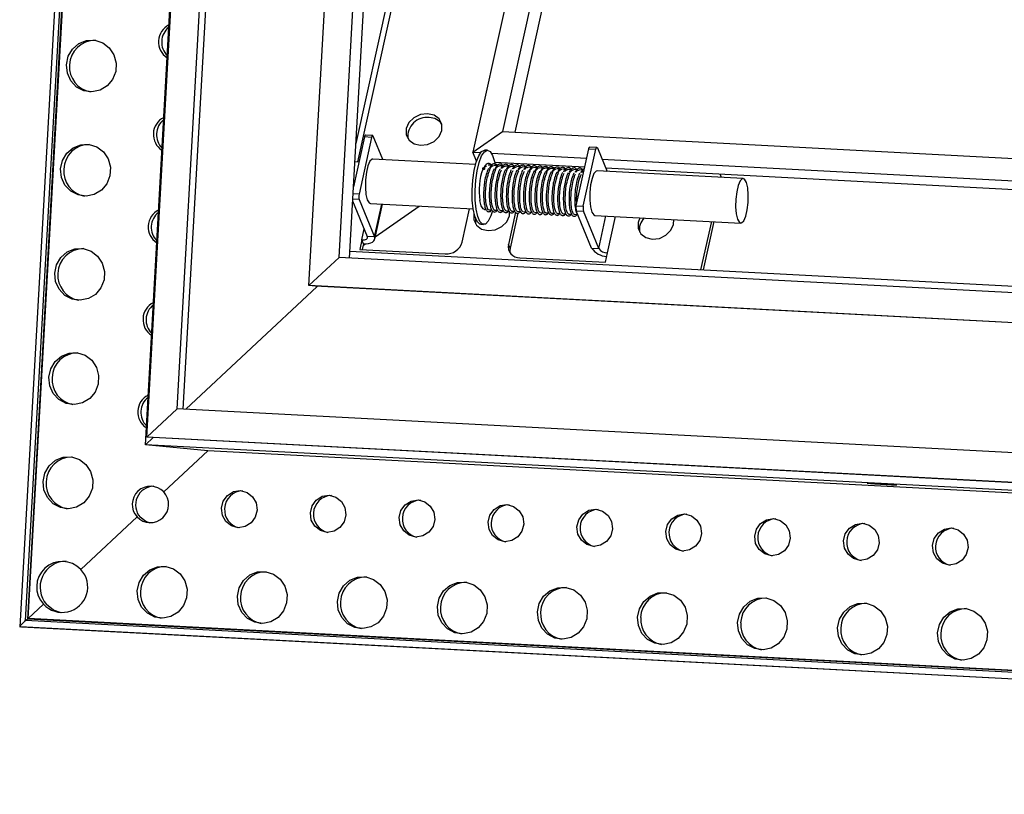
# Model space of a CAD drawing. Units: millimetres. Extents: x -170 to 297, y 0 to 210.
# Drawn here: x -168 to -141, y 59 to 80 of the extents above; entities that cross this region are included whole.
import ezdxf

# ---------------------------------------------------------------- set-up
doc = ezdxf.new("R2010")
doc.units = ezdxf.units.MM

msp = doc.modelspace()

# ---------------------------------------------------------------- linework, layer by layer
at = {"color": 7, "linetype": 'Continuous', "lineweight": 25}
for p, q in [((-162.988, 152.874), (-167.987, 63.685)), ((-167.834, 63.849), (-162.854, 152.696)), ((-167.779, 63.892), (-162.805, 152.647)), ((-167.766, 63.903), (-162.793, 152.634)), ((-164.611, 68.583), (-160.172, 147.798)), ((-164.572, 68.793), (-160.155, 147.6)), ((-163.76, 69.551), (-159.433, 146.761)), ((-160.21, 72.869), (-156.274, 143.09)), ((-159.399, 73.628), (-155.553, 142.251)), ((-159.118, 73.613), (-155.383, 140.261)), ((-146.127, 134.588), (-158.945, 76.693)), ((-163.592, 69.542), (-159.969, 134.176)), ((-143.587, 131.613), (-155.797, 76.461)), ((-143.048, 130.982), (-154.995, 77.021)), ((-142.833, 130.459), (-154.668, 77.004)), ((-147.632, 127.103), (-158.903, 76.199)), ((-158.714, 76.872), (-159.011, 75.531)), ((-158.522, 76.862), (-158.861, 75.33)), ((-158.522, 76.862), (-158.714, 76.872)), ((-158.495, 76.909), (-158.687, 76.92)), ((-158.222, 76.263), (-158.482, 76.895)), ((-155.797, 76.461), (-154.995, 77.021)), ((-154.995, 77.021), (-94.233, 73.826)), ((-152.457, 76.592), (-152.649, 76.602)), ((-155.797, 76.461), (-155.588, 76.45)), ((-155.698, 76.22), (-155.797, 76.461)), ((-155.401, 76.515), (-155.477, 76.519)), ((-155.298, 76.435), (-152.732, 76.3)), ((-153.015, 75.022), (-152.676, 76.554)), ((-152.823, 75.012), (-152.484, 76.544)), ((-152.676, 76.554), (-152.484, 76.544)), ((-152.444, 76.577), (-152.185, 75.945)), ((-158.863, 76.197), (-158.973, 76.202)), ((-155.723, 76.132), (-158.488, 76.277)), ((-155.698, 76.22), (-155.697, 76.22)), ((-155.288, 76.109), (-155.381, 76.114)), ((-155.134, 76.101), (-155.227, 76.105)), ((-155.214, 76.194), (-152.784, 76.066)), ((-154.981, 76.093), (-155.074, 76.097)), ((-154.828, 76.084), (-154.921, 76.089)), ((-154.674, 76.076), (-154.767, 76.081)), ((-154.521, 76.068), (-154.614, 76.073)), ((-152.321, 76.278), (-98.105, 73.427)), ((-154.368, 76.06), (-154.461, 76.065)), ((-154.214, 76.052), (-154.307, 76.057)), ((-154.061, 76.044), (-154.154, 76.049)), ((-153.908, 76.036), (-154, 76.041)), ((-153.754, 76.028), (-153.847, 76.033)), ((-153.601, 76.02), (-153.694, 76.025)), ((-153.448, 76.012), (-153.54, 76.017)), ((-153.294, 76.004), (-153.387, 76.009)), ((-153.141, 75.996), (-153.234, 76.001)), ((-152.988, 75.988), (-153.08, 75.993)), ((-152.834, 75.98), (-152.927, 75.985)), ((-148.521, 75.753), (-152.451, 75.959)), ((-152.222, 76.037), (-98.156, 73.193)), ((-149.099, 75.783), (-149.137, 75.874)), ((-159.032, 75.157), (-158.637, 74.195)), ((-158.859, 75.193), (-158.445, 74.185)), ((-158.552, 75.079), (-155.786, 74.933)), ((-158.438, 74.118), (-158.229, 75.062)), ((-153.015, 75.022), (-152.823, 75.012)), ((-156.083, 74.044), (-155.885, 74.938)), ((-155.485, 74.917), (-155.441, 74.915)), ((-155.367, 74.911), (-155.288, 74.907)), ((-155.214, 74.903), (-155.135, 74.899)), ((-155.06, 74.895), (-154.981, 74.891)), ((-154.907, 74.887), (-154.828, 74.883)), ((-154.645, 74.846), (-154.837, 73.979)), ((-154.585, 74.821), (-154.794, 73.874)), ((-154.754, 74.879), (-154.674, 74.875)), ((-154.6, 74.871), (-154.521, 74.867)), ((-154.447, 74.863), (-154.368, 74.859)), ((-154.294, 74.855), (-154.214, 74.851)), ((-154.14, 74.847), (-154.061, 74.842)), ((-153.987, 74.839), (-153.908, 74.834)), ((-153.833, 74.831), (-153.754, 74.826)), ((-153.68, 74.822), (-153.601, 74.818)), ((-153.527, 74.814), (-153.448, 74.81)), ((-153.373, 74.806), (-153.294, 74.802)), ((-153.22, 74.798), (-153.141, 74.794)), ((-153.067, 74.79), (-152.988, 74.786)), ((-153.012, 74.885), (-152.821, 74.875)), ((-152.599, 73.877), (-153.012, 74.885)), ((-152.407, 73.867), (-152.821, 74.875)), ((-152.514, 74.761), (-148.584, 74.554)), ((-155.729, 74.697), (-155.729, 74.537)), ((-155.582, 74.522), (-155.506, 74.518)), ((-149.656, 73.296), (-149.368, 74.596)), ((-149.59, 73.293), (-149.303, 74.592)), ((-158.785, 74.1), (-158.842, 73.845)), ((-158.742, 73.996), (-158.785, 74.1)), ((-158.742, 73.996), (-158.777, 73.842)), ((-158.445, 74.185), (-158.637, 74.195)), ((-154.794, 73.874), (-154.837, 73.979)), ((-159.108, 73.794), (-93.513, 70.344)), ((-158.842, 73.845), (-156.542, 73.724)), ((-152.599, 73.877), (-152.407, 73.867)), ((-152.229, 73.497), (-152.173, 73.752)), ((-160.21, 72.869), (-159.399, 73.628)), ((-93.523, 70.163), (-159.399, 73.628)), ((-154.529, 73.618), (-152.229, 73.497)), ((-160.042, 72.853), (-160.21, 72.869)), ((-92.801, 69.324), (-160.21, 72.869)), ((-92.633, 69.308), (-160.042, 72.853)), ((-164.572, 68.793), (-163.76, 69.551)), ((-89.642, 65.653), (-163.76, 69.551)), ((-164.611, 68.583), (-164.404, 68.777)), ((-164.404, 68.777), (-164.572, 68.793)), ((-88.921, 64.814), (-164.572, 68.793)), ((-88.753, 64.798), (-164.404, 68.777)), ((-88.568, 64.583), (-164.611, 68.583)), ((-162.932, 68.421), (-164.611, 68.583)), ((-164.118, 67.313), (-162.932, 68.421)), ((-86.888, 64.421), (-162.932, 68.421)), ((-166.35, 65.227), (-164.835, 66.642)), ((-167.766, 63.903), (-167.354, 64.288)), ((-167.779, 63.892), (-167.766, 63.903)), ((-82.578, 59.411), (-167.779, 63.892)), ((-82.587, 59.423), (-167.766, 63.903)), ((-82.356, 59.176), (-167.983, 63.679)), ((-167.947, 63.676), (-167.983, 63.679)), ((-82.32, 59.172), (-167.947, 63.676)), ((-82.544, 59.363), (-167.834, 63.849))]:
    msp.add_line(p, q, dxfattribs=at)
at = {"color": 182, "linetype": 'Continuous', "lineweight": 25}
for p, q in [((-158.861, 75.33), (-159.021, 75.338)), ((-158.859, 75.193), (-159.029, 75.201)), ((-158.445, 74.185), (-158.25, 75.063)), ((-158.424, 74.182), (-157.239, 75.01)), ((-152.407, 73.867), (-152.213, 74.745)), ((-152.173, 73.752), (-151.956, 74.732)), ((-158.785, 74.1), (-158.72, 74.397)), ((-158.752, 73.953), (-158.692, 73.995)), ((-163.526, 69.539), (-159.984, 72.85))]:
    msp.add_line(p, q, dxfattribs=at)
at = {"color": 7, "linetype": 'Continuous', "lineweight": 25, "flags": 128}
for points in [[(-166.736, 78.819), (-166.687, 79.044), (-166.571, 79.241), (-166.399, 79.388), (-166.192, 79.47), (-165.971, 79.478), (-165.76, 79.41), (-165.582, 79.274), (-165.457, 79.086), (-165.397, 78.864), (-165.41, 78.634), (-165.494, 78.42), (-165.64, 78.246), (-165.832, 78.13), (-166.049, 78.085), (-166.268, 78.115), (-166.465, 78.218), (-166.619, 78.383), (-166.712, 78.59), (-166.736, 78.819)], [(-157.015, 77.499), (-157.205, 77.476), (-157.381, 77.392), (-157.516, 77.26), (-157.588, 77.099), (-157.588, 76.934), (-157.515, 76.79), (-157.38, 76.69), (-157.203, 76.648), (-157.013, 76.671), (-156.837, 76.755), (-156.702, 76.887), (-156.63, 77.048), (-156.63, 77.213), (-156.704, 77.357), (-156.839, 77.457), (-157.015, 77.499)], [(-158.687, 76.92), (-158.688, 76.92), (-158.694, 76.917), (-158.7, 76.91), (-158.705, 76.901), (-158.71, 76.888), (-158.714, 76.872)], [(-158.482, 76.895), (-158.486, 76.903), (-158.491, 76.908), (-158.497, 76.909), (-158.502, 76.907), (-158.508, 76.9), (-158.513, 76.89), (-158.518, 76.877), (-158.522, 76.862)], [(-166.893, 76.014), (-166.844, 76.239), (-166.728, 76.436), (-166.557, 76.583), (-166.349, 76.665), (-166.128, 76.672), (-165.917, 76.604), (-165.739, 76.469), (-165.614, 76.28), (-165.554, 76.059), (-165.567, 75.829), (-165.651, 75.615), (-165.797, 75.44), (-165.989, 75.324), (-166.206, 75.279), (-166.425, 75.31), (-166.622, 75.413), (-166.776, 75.577), (-166.87, 75.785), (-166.893, 76.014)], [(-152.676, 76.554), (-152.672, 76.57), (-152.667, 76.583), (-152.662, 76.593), (-152.656, 76.599), (-152.651, 76.602), (-152.649, 76.602)], [(-155.786, 74.934), (-155.811, 75.174), (-155.814, 75.439), (-155.797, 75.711), (-155.76, 75.968), (-155.705, 76.193), (-155.638, 76.367), (-155.563, 76.479), (-155.485, 76.519), (-155.477, 76.519)], [(-155.709, 74.93), (-155.734, 75.17), (-155.738, 75.435), (-155.72, 75.707), (-155.683, 75.964), (-155.629, 76.189), (-155.562, 76.363), (-155.486, 76.475), (-155.409, 76.515), (-155.334, 76.482), (-155.269, 76.377), (-155.217, 76.208), (-155.206, 76.155)], [(-152.484, 76.544), (-152.48, 76.56), (-152.475, 76.573), (-152.47, 76.583), (-152.465, 76.589), (-152.459, 76.592), (-152.454, 76.591), (-152.448, 76.586), (-152.444, 76.577)], [(-158.488, 76.277), (-158.509, 76.274), (-158.568, 76.217), (-158.621, 76.094), (-158.662, 75.922), (-158.686, 75.72), (-158.69, 75.513), (-158.674, 75.326), (-158.639, 75.181), (-158.589, 75.096), (-158.552, 75.079)], [(-155.532, 76.023), (-155.532, 76.031), (-155.527, 76.038), (-155.52, 76.042), (-155.51, 76.043), (-155.5, 76.041), (-155.491, 76.036), (-155.485, 76.029), (-155.482, 76.02), (-155.482, 76.012), (-155.487, 76.006), (-155.494, 76.001), (-155.504, 76), (-155.513, 76.002), (-155.522, 76.007), (-155.529, 76.015), (-155.532, 76.023)], [(-152.451, 75.959), (-152.478, 75.953), (-152.537, 75.887), (-152.589, 75.758), (-152.629, 75.58), (-152.65, 75.376), (-152.652, 75.171), (-152.632, 74.988), (-152.595, 74.85), (-152.544, 74.773), (-152.514, 74.761)], [(-149.116, 75.784), (-149.124, 75.833), (-149.137, 75.874)], [(-148.399, 75.506), (-148.434, 75.65), (-148.484, 75.735), (-148.542, 75.75), (-148.601, 75.692), (-148.654, 75.57), (-148.695, 75.398), (-148.719, 75.196), (-148.723, 74.989), (-148.707, 74.802), (-148.671, 74.657), (-148.622, 74.572), (-148.564, 74.558), (-148.505, 74.615), (-148.452, 74.737), (-148.41, 74.91), (-148.386, 75.111), (-148.383, 75.318), (-148.399, 75.506)], [(-155.485, 74.917), (-155.522, 74.935), (-155.572, 75.02), (-155.607, 75.165)], [(-155.582, 74.522), (-155.613, 74.529), (-155.683, 74.599), (-155.742, 74.738), (-155.786, 74.934)], [(-155.766, 74.826), (-155.772, 74.803), (-155.771, 74.638), (-155.698, 74.494), (-155.563, 74.394), (-155.387, 74.352), (-155.196, 74.375), (-155.02, 74.459), (-154.886, 74.591), (-154.813, 74.752), (-154.806, 74.873)], [(-155.267, 74.881), (-155.31, 74.75), (-155.382, 74.606), (-155.459, 74.529), (-155.536, 74.525), (-155.606, 74.595), (-155.666, 74.734), (-155.709, 74.93)], [(-151.301, 74.697), (-151.351, 74.57), (-151.351, 74.406), (-151.278, 74.262), (-151.143, 74.162), (-150.966, 74.12), (-150.776, 74.142), (-150.6, 74.226), (-150.465, 74.359), (-150.393, 74.52), (-150.387, 74.649)], [(-158.785, 74.1), (-158.749, 74.1), (-158.715, 74.104), (-158.686, 74.112), (-158.662, 74.124), (-158.645, 74.138), (-158.635, 74.155), (-158.632, 74.175), (-158.637, 74.195)], [(-158.742, 73.996), (-158.669, 73.996), (-158.602, 74.004), (-158.544, 74.02), (-158.497, 74.043), (-158.462, 74.072), (-158.441, 74.106), (-158.436, 74.144), (-158.445, 74.185)], [(-167.051, 73.208), (-167.001, 73.433), (-166.885, 73.63), (-166.714, 73.777), (-166.506, 73.859), (-166.285, 73.867), (-166.074, 73.799), (-165.896, 73.663), (-165.771, 73.475), (-165.711, 73.253), (-165.724, 73.023), (-165.808, 72.809), (-165.954, 72.635), (-166.146, 72.519), (-166.363, 72.474), (-166.582, 72.504), (-166.779, 72.607), (-166.933, 72.772), (-167.027, 72.98), (-167.051, 73.208)], [(-154.794, 73.874), (-154.802, 73.807), (-154.797, 73.757)], [(-167.208, 70.403), (-167.159, 70.628), (-167.042, 70.825), (-166.871, 70.972), (-166.664, 71.054), (-166.442, 71.061), (-166.232, 70.994), (-166.054, 70.858), (-165.928, 70.669), (-165.869, 70.448), (-165.882, 70.218), (-165.966, 70.004), (-166.111, 69.83), (-166.303, 69.714), (-166.521, 69.668), (-166.74, 69.699), (-166.937, 69.802), (-167.09, 69.966), (-167.184, 70.174), (-167.208, 70.403)], [(-167.365, 67.598), (-167.316, 67.823), (-167.199, 68.019), (-167.028, 68.167), (-166.821, 68.248), (-166.6, 68.256), (-166.389, 68.188), (-166.211, 68.053), (-166.085, 67.864), (-166.026, 67.643), (-166.039, 67.413), (-166.123, 67.199), (-166.269, 67.024), (-166.461, 66.908), (-166.678, 66.863), (-166.897, 66.894), (-167.094, 66.997), (-167.248, 67.161), (-167.341, 67.369), (-167.365, 67.598)], [(-162.563, 66.876), (-162.516, 67.066), (-162.403, 67.222), (-162.241, 67.322), (-162.056, 67.35), (-161.874, 67.303), (-161.725, 67.186), (-161.63, 67.019), (-161.604, 66.826), (-161.652, 66.637), (-161.765, 66.48), (-161.926, 66.38), (-162.112, 66.352), (-162.293, 66.4), (-162.442, 66.516), (-162.537, 66.683), (-162.563, 66.876)], [(-145.164, 67.548), (-145.092, 67.542), (-144.972, 67.534), (-144.824, 67.525), (-144.669, 67.517), (-144.53, 67.51), (-144.43, 67.506), (-144.383, 67.505), (-144.397, 67.507), (-144.469, 67.513), (-144.589, 67.521), (-144.737, 67.53), (-144.892, 67.538), (-145.031, 67.545), (-145.131, 67.549), (-145.178, 67.55), (-145.164, 67.548)], [(-160.171, 66.751), (-160.124, 66.94), (-160.011, 67.096), (-159.849, 67.196), (-159.664, 67.225), (-159.482, 67.177), (-159.333, 67.061), (-159.238, 66.893), (-159.212, 66.7), (-159.26, 66.511), (-159.373, 66.355), (-159.534, 66.255), (-159.72, 66.226), (-159.901, 66.274), (-160.05, 66.39), (-160.145, 66.558), (-160.171, 66.751)], [(-157.779, 66.625), (-157.731, 66.814), (-157.618, 66.97), (-157.457, 67.07), (-157.271, 67.099), (-157.09, 67.051), (-156.941, 66.935), (-156.846, 66.767), (-156.82, 66.574), (-156.867, 66.385), (-156.98, 66.229), (-157.142, 66.129), (-157.327, 66.1), (-157.509, 66.148), (-157.658, 66.264), (-157.753, 66.432), (-157.779, 66.625)], [(-155.387, 66.499), (-155.339, 66.688), (-155.226, 66.845), (-155.065, 66.945), (-154.879, 66.973), (-154.698, 66.925), (-154.549, 66.809), (-154.454, 66.642), (-154.428, 66.449), (-154.475, 66.259), (-154.588, 66.103), (-154.75, 66.003), (-154.935, 65.975), (-155.117, 66.022), (-155.266, 66.139), (-155.361, 66.306), (-155.387, 66.499)], [(-152.994, 66.373), (-152.947, 66.562), (-152.834, 66.719), (-152.673, 66.819), (-152.487, 66.847), (-152.306, 66.8), (-152.157, 66.683), (-152.062, 66.516), (-152.036, 66.323), (-152.083, 66.134), (-152.196, 65.977), (-152.358, 65.877), (-152.543, 65.849), (-152.724, 65.896), (-152.874, 66.013), (-152.969, 66.18), (-152.994, 66.373)], [(-164.482, 66.477), (-164.601, 66.518), (-164.751, 66.634)], [(-150.602, 66.247), (-150.555, 66.436), (-150.442, 66.593), (-150.281, 66.693), (-150.095, 66.721), (-149.914, 66.674), (-149.764, 66.557), (-149.67, 66.39), (-149.644, 66.197), (-149.691, 66.008), (-149.804, 65.851), (-149.966, 65.751), (-150.151, 65.723), (-150.332, 65.771), (-150.482, 65.887), (-150.576, 66.054), (-150.602, 66.247)], [(-148.21, 66.122), (-148.163, 66.311), (-148.05, 66.467), (-147.888, 66.567), (-147.703, 66.596), (-147.522, 66.548), (-147.372, 66.432), (-147.278, 66.264), (-147.252, 66.071), (-147.299, 65.882), (-147.412, 65.726), (-147.573, 65.626), (-147.759, 65.597), (-147.94, 65.645), (-148.09, 65.761), (-148.184, 65.929), (-148.21, 66.122)], [(-145.818, 65.996), (-145.771, 66.185), (-145.658, 66.341), (-145.496, 66.441), (-145.311, 66.47), (-145.13, 66.422), (-144.98, 66.306), (-144.885, 66.138), (-144.86, 65.945), (-144.907, 65.756), (-145.02, 65.6), (-145.181, 65.5), (-145.367, 65.471), (-145.548, 65.519), (-145.697, 65.635), (-145.792, 65.803), (-145.818, 65.996)], [(-143.426, 65.87), (-143.379, 66.059), (-143.266, 66.216), (-143.104, 66.316), (-142.919, 66.344), (-142.737, 66.296), (-142.588, 66.18), (-142.493, 66.012), (-142.468, 65.82), (-142.515, 65.63), (-142.628, 65.474), (-142.789, 65.374), (-142.975, 65.346), (-143.156, 65.393), (-143.305, 65.51), (-143.4, 65.677), (-143.426, 65.87)], [(-164.829, 64.651), (-164.78, 64.876), (-164.664, 65.072), (-164.492, 65.22), (-164.285, 65.301), (-164.064, 65.309), (-163.853, 65.241), (-163.675, 65.106), (-163.55, 64.917), (-163.49, 64.696), (-163.503, 64.465), (-163.587, 64.252), (-163.733, 64.077), (-163.925, 63.961), (-164.142, 63.916), (-164.361, 63.946), (-164.558, 64.05), (-164.712, 64.214), (-164.806, 64.422), (-164.829, 64.651)], [(-162.136, 64.509), (-162.087, 64.734), (-161.971, 64.931), (-161.799, 65.078), (-161.592, 65.16), (-161.371, 65.167), (-161.16, 65.099), (-160.982, 64.964), (-160.857, 64.775), (-160.797, 64.554), (-160.81, 64.324), (-160.894, 64.11), (-161.04, 63.936), (-161.232, 63.819), (-161.449, 63.774), (-161.668, 63.805), (-161.865, 63.908), (-162.019, 64.072), (-162.113, 64.28), (-162.136, 64.509)], [(-159.443, 64.367), (-159.394, 64.592), (-159.278, 64.789), (-159.106, 64.936), (-158.899, 65.018), (-158.678, 65.026), (-158.467, 64.958), (-158.289, 64.822), (-158.164, 64.634), (-158.104, 64.412), (-158.117, 64.182), (-158.201, 63.968), (-158.347, 63.794), (-158.539, 63.678), (-158.756, 63.633), (-158.975, 63.663), (-159.172, 63.766), (-159.326, 63.931), (-159.419, 64.138), (-159.443, 64.367)], [(-156.75, 64.226), (-156.701, 64.451), (-156.585, 64.647), (-156.413, 64.795), (-156.206, 64.877), (-155.985, 64.884), (-155.774, 64.816), (-155.596, 64.681), (-155.471, 64.492), (-155.411, 64.271), (-155.424, 64.041), (-155.508, 63.827), (-155.654, 63.652), (-155.846, 63.536), (-156.063, 63.491), (-156.282, 63.522), (-156.479, 63.625), (-156.633, 63.789), (-156.726, 63.997), (-156.75, 64.226)], [(-154.057, 64.084), (-154.008, 64.309), (-153.891, 64.506), (-153.72, 64.653), (-153.513, 64.735), (-153.292, 64.742), (-153.081, 64.675), (-152.903, 64.539), (-152.777, 64.35), (-152.718, 64.129), (-152.731, 63.899), (-152.815, 63.685), (-152.961, 63.511), (-153.153, 63.395), (-153.37, 63.349), (-153.589, 63.38), (-153.786, 63.483), (-153.94, 63.647), (-154.033, 63.855), (-154.057, 64.084)], [(-151.364, 63.942), (-151.315, 64.167), (-151.198, 64.364), (-151.027, 64.511), (-150.82, 64.593), (-150.599, 64.601), (-150.388, 64.533), (-150.21, 64.397), (-150.084, 64.209), (-150.025, 63.987), (-150.038, 63.757), (-150.122, 63.543), (-150.268, 63.369), (-150.459, 63.253), (-150.677, 63.208), (-150.896, 63.238), (-151.093, 63.341), (-151.247, 63.506), (-151.34, 63.714), (-151.364, 63.942)], [(-148.671, 63.801), (-148.622, 64.026), (-148.505, 64.223), (-148.334, 64.37), (-148.127, 64.452), (-147.906, 64.459), (-147.695, 64.391), (-147.517, 64.256), (-147.391, 64.067), (-147.332, 63.846), (-147.345, 63.616), (-147.429, 63.402), (-147.574, 63.227), (-147.766, 63.111), (-147.984, 63.066), (-148.203, 63.097), (-148.4, 63.2), (-148.553, 63.364), (-148.647, 63.572), (-148.671, 63.801)], [(-166.876, 64.057), (-167.087, 64.131), (-167.27, 64.28)], [(-145.978, 63.659), (-145.929, 63.884), (-145.812, 64.081), (-145.641, 64.228), (-145.434, 64.31), (-145.213, 64.317), (-145.002, 64.25), (-144.824, 64.114), (-144.698, 63.925), (-144.639, 63.704), (-144.652, 63.474), (-144.736, 63.26), (-144.881, 63.086), (-145.073, 62.97), (-145.291, 62.924), (-145.51, 62.955), (-145.707, 63.058), (-145.86, 63.222), (-145.954, 63.43), (-145.978, 63.659)], [(-143.285, 63.517), (-143.236, 63.742), (-143.119, 63.939), (-142.948, 64.087), (-142.741, 64.168), (-142.519, 64.176), (-142.309, 64.108), (-142.131, 63.972), (-142.005, 63.784), (-141.946, 63.562), (-141.959, 63.332), (-142.043, 63.119), (-142.188, 62.944), (-142.38, 62.828), (-142.598, 62.783), (-142.817, 62.813), (-143.014, 62.916), (-143.167, 63.081), (-143.261, 63.289), (-143.285, 63.517)]]:
    msp.add_lwpolyline(points, dxfattribs=at)
at = {"color": 7, "linetype": 'Continuous', "lineweight": 25}
for centre, radius, start, end in [((-163.753, 79.438), 0.504, 116.4777, 177.262), ((-163.665, 79.428), 0.508, 128.4708, 177.1308), ((-165.965, 78.788), 0.688, 89.2776, 178.0461), ((-163.757, 79.429), 0.5, 176.2457, 237.3798), ((-163.669, 79.422), 0.504, 176.3848, 225.3125), ((-165.968, 78.76), 0.686, 175.7151, 259.7064), ((-163.893, 76.946), 0.504, 116.4777, 177.262), ((-157.034, 76.884), 0.514, 83.0406, 185.6963), ((-156.973, 76.983), 0.412, 33.3606, 89.8303), ((-163.805, 76.936), 0.508, 128.4708, 177.1308), ((-163.897, 76.937), 0.5, 176.2457, 237.3798), ((-163.809, 76.93), 0.504, 176.3848, 225.3125), ((-166.122, 75.982), 0.688, 89.2776, 178.0461), ((-166.125, 75.954), 0.686, 175.7151, 259.7064), ((-153.982, 75.434), 1.647, 159.5347, 189.4212), ((-158.595, 75.266), 0.273, 166.5308, 195.6406), ((-152.749, 74.959), 0.273, 166.5308, 195.6406), ((-152.558, 74.949), 0.273, 166.5308, 195.6406), ((-164.032, 74.454), 0.504, 116.4777, 177.262), ((-163.944, 74.444), 0.508, 128.4708, 177.1308), ((-164.037, 74.445), 0.5, 176.2457, 237.3798), ((-150.883, 74.379), 0.432, 133.7883, 189.8944), ((-163.949, 74.438), 0.504, 176.3848, 225.3125), ((-156.511, 74.169), 0.446, 266.095, 343.7503), ((-154.54, 73.921), 0.303, 168.9667, 272.0316), ((-166.279, 73.177), 0.688, 89.2776, 178.0461), ((-152.161, 74.193), 0.54, 215.8154, 266.455), ((-152.181, 74.033), 0.28, 216.2134, 271.7133), ((-166.282, 73.149), 0.686, 175.7151, 259.7064), ((-164.172, 71.962), 0.504, 116.4777, 177.262), ((-164.084, 71.953), 0.508, 128.4708, 177.1308), ((-164.176, 71.953), 0.5, 176.2457, 237.3798), ((-164.088, 71.946), 0.504, 176.3848, 225.3125), ((-166.437, 70.371), 0.688, 89.2776, 178.0461), ((-166.439, 70.344), 0.686, 175.7151, 259.7064), ((-164.312, 69.47), 0.504, 116.4777, 177.262), ((-164.224, 69.461), 0.508, 128.4708, 177.1308), ((-164.316, 69.461), 0.5, 176.2457, 237.3798), ((-164.228, 69.454), 0.504, 176.3848, 225.3125), ((-166.594, 67.566), 0.688, 89.2776, 178.0461), ((-166.597, 67.538), 0.686, 175.7151, 259.7064), ((-164.475, 66.976), 0.491, 43.2834, 222.8418), ((-164.372, 66.966), 0.503, 91.6011, 221.1798), ((-161.986, 66.85), 0.493, 90.892, 177.8671), ((-164.477, 66.978), 0.491, 223.1594, 42.9658), ((-159.594, 66.724), 0.493, 90.892, 177.8671), ((-157.202, 66.598), 0.493, 90.892, 177.8671), ((-161.99, 66.832), 0.49, 175.7074, 258.2738), ((-154.81, 66.473), 0.493, 90.892, 177.8671), ((-152.418, 66.347), 0.493, 90.892, 177.8671), ((-159.598, 66.706), 0.49, 175.7074, 258.2738), ((-157.206, 66.58), 0.49, 175.7074, 258.2738), ((-150.026, 66.221), 0.493, 90.892, 177.8671), ((-147.633, 66.095), 0.493, 90.892, 177.8671), ((-154.813, 66.454), 0.49, 175.7074, 258.2738), ((-152.421, 66.328), 0.49, 175.7074, 258.2738), ((-145.241, 65.969), 0.493, 90.892, 177.8671), ((-142.849, 65.844), 0.493, 90.892, 177.8671), ((-150.029, 66.203), 0.49, 175.7074, 258.2738), ((-147.637, 66.077), 0.49, 175.7074, 258.2738), ((-145.245, 65.951), 0.49, 175.7074, 258.2738), ((-142.853, 65.825), 0.49, 175.7074, 258.2738), ((-166.851, 64.757), 0.687, 43.1201, 223.0051), ((-166.743, 64.745), 0.703, 89.9578, 221.443), ((-166.851, 64.757), 0.687, 223.0313, 43.0938), ((-164.058, 64.619), 0.688, 89.2776, 178.0461), ((-161.365, 64.477), 0.688, 89.2776, 178.0461), ((-158.672, 64.336), 0.688, 89.2776, 178.0461), ((-155.979, 64.194), 0.688, 89.2776, 178.0461), ((-153.286, 64.052), 0.688, 89.2776, 178.0461), ((-164.061, 64.591), 0.686, 175.7151, 259.7064), ((-161.368, 64.45), 0.686, 175.7151, 259.7064), ((-150.593, 63.911), 0.688, 89.2776, 178.0461), ((-147.9, 63.769), 0.688, 89.2776, 178.0461), ((-158.675, 64.308), 0.686, 175.7151, 259.7064), ((-155.982, 64.166), 0.686, 175.7151, 259.7064), ((-145.207, 63.628), 0.688, 89.2776, 178.0461), ((-142.514, 63.486), 0.688, 89.2776, 178.0461), ((-153.289, 64.025), 0.686, 175.7151, 259.7064), ((-150.595, 63.883), 0.686, 175.7151, 259.7064), ((-147.902, 63.741), 0.686, 175.7151, 259.7064), ((-145.209, 63.6), 0.686, 175.7151, 259.7064), ((-142.516, 63.458), 0.686, 175.7151, 259.7064)]:
    msp.add_arc(centre, radius, start, end, dxfattribs=at)
for centre, major_axis, start_param, end_param in [((-167.919, 63.673), (0.393, 0.352), 1.075735, 1.220096), ((-167.861, 63.793), (0.125, 0.112), 1.220096, 3.277897)]:
    msp.add_ellipse(centre, major_axis=major_axis, ratio=0.149147, start_param=start_param, end_param=end_param, dxfattribs=at)
for points, knots in [([(-155.508, 76.001), (-155.488, 76.033), (-155.46, 76.079), (-155.433, 76.093), (-155.425, 76.097)], [0, 0, 0, 0, 0.708585, 1, 1, 1, 1]), ([(-155.292, 76.113), (-155.307, 76.128), (-155.343, 76.167), (-155.401, 76.161), (-155.459, 76.116), (-155.49, 76.068), (-155.506, 76.042)], [0, 0, 0, 0, 0.221431, 0.564248, 0.772741, 1, 1, 1, 1]), ([(-155.355, 75.993), (-155.335, 76.023), (-155.3, 76.077), (-155.256, 76.107), (-155.24, 76.103), (-155.237, 76.102)], [0, 0, 0, 0, 0.484901, 0.8758411, 1, 1, 1, 1]), ([(-155.139, 76.105), (-155.153, 76.12), (-155.19, 76.159), (-155.248, 76.153), (-155.306, 76.108), (-155.336, 76.06), (-155.352, 76.034)], [0, 0, 0, 0, 0.2214311, 0.5642478, 0.7727413, 1, 1, 1, 1]), ([(-155.201, 75.985), (-155.182, 76.015), (-155.147, 76.069), (-155.103, 76.099), (-155.087, 76.095), (-155.083, 76.094)], [0, 0, 0, 0, 0.484901, 0.8758411, 1, 1, 1, 1]), ([(-154.986, 76.097), (-155, 76.112), (-155.037, 76.151), (-155.094, 76.145), (-155.152, 76.1), (-155.183, 76.051), (-155.199, 76.026)], [0, 0, 0, 0, 0.221431, 0.564248, 0.772741, 1, 1, 1, 1]), ([(-154.832, 76.089), (-154.847, 76.104), (-154.883, 76.143), (-154.941, 76.137), (-154.999, 76.092), (-155.03, 76.043), (-155.046, 76.018)], [0, 0, 0, 0, 0.221431, 0.564248, 0.772741, 1, 1, 1, 1]), ([(-155.008, 76.031), (-155.001, 76.041), (-154.979, 76.073), (-154.949, 76.09), (-154.934, 76.086), (-154.93, 76.085)], [0, 0, 0, 0, 0.234405, 0.815462, 1, 1, 1, 1]), ([(-154.895, 75.968), (-154.875, 75.998), (-154.84, 76.052), (-154.796, 76.083), (-154.78, 76.078), (-154.777, 76.077)], [0, 0, 0, 0, 0.484901, 0.8758411, 1, 1, 1, 1]), ([(-154.679, 76.081), (-154.693, 76.096), (-154.73, 76.135), (-154.788, 76.129), (-154.846, 76.084), (-154.876, 76.035), (-154.892, 76.01)], [0, 0, 0, 0, 0.221431, 0.564248, 0.772741, 1, 1, 1, 1]), ([(-154.526, 76.073), (-154.54, 76.088), (-154.577, 76.127), (-154.634, 76.12), (-154.692, 76.076), (-154.723, 76.027), (-154.739, 76.002)], [0, 0, 0, 0, 0.2214311, 0.5642478, 0.7727413, 1, 1, 1, 1]), ([(-154.701, 76.015), (-154.695, 76.025), (-154.672, 76.057), (-154.643, 76.074), (-154.627, 76.07), (-154.623, 76.069)], [0, 0, 0, 0, 0.234405, 0.815462, 1, 1, 1, 1]), ([(-154.372, 76.065), (-154.387, 76.08), (-154.423, 76.119), (-154.481, 76.112), (-154.539, 76.068), (-154.57, 76.019), (-154.586, 75.994)], [0, 0, 0, 0, 0.2214311, 0.5642478, 0.7727413, 1, 1, 1, 1]), ([(-154.219, 76.056), (-154.233, 76.072), (-154.27, 76.111), (-154.328, 76.104), (-154.386, 76.06), (-154.416, 76.011), (-154.432, 75.986)], [0, 0, 0, 0, 0.221431, 0.564248, 0.772741, 1, 1, 1, 1]), ([(-154.066, 76.048), (-154.08, 76.064), (-154.117, 76.103), (-154.174, 76.096), (-154.232, 76.052), (-154.263, 76.003), (-154.279, 75.978)], [0, 0, 0, 0, 0.2214311, 0.5642478, 0.7727413, 1, 1, 1, 1]), ([(-153.912, 76.04), (-153.927, 76.056), (-153.963, 76.094), (-154.021, 76.088), (-154.079, 76.043), (-154.11, 75.995), (-154.126, 75.97)], [0, 0, 0, 0, 0.221431, 0.564248, 0.772741, 1, 1, 1, 1]), ([(-153.759, 76.032), (-153.773, 76.048), (-153.81, 76.086), (-153.868, 76.08), (-153.926, 76.035), (-153.956, 75.987), (-153.972, 75.962)], [0, 0, 0, 0, 0.221431, 0.564248, 0.772741, 1, 1, 1, 1]), ([(-153.606, 76.024), (-153.62, 76.039), (-153.657, 76.078), (-153.714, 76.072), (-153.772, 76.027), (-153.803, 75.979), (-153.819, 75.954)], [0, 0, 0, 0, 0.221431, 0.564248, 0.772741, 1, 1, 1, 1]), ([(-153.452, 76.016), (-153.467, 76.031), (-153.503, 76.07), (-153.561, 76.064), (-153.619, 76.019), (-153.65, 75.971), (-153.666, 75.946)], [0, 0, 0, 0, 0.2214311, 0.5642478, 0.7727413, 1, 1, 1, 1]), ([(-155.378, 76.023), (-155.399, 75.972), (-155.44, 75.876), (-155.48, 75.689), (-155.501, 75.515), (-155.511, 75.331), (-155.505, 75.155), (-155.48, 75.006), (-155.447, 74.91), (-155.4, 74.857), (-155.344, 74.859), (-155.312, 74.876), (-155.298, 74.904), (-155.292, 74.914)], [0, 0, 0, 0, 0.123317, 0.23367, 0.328122, 0.410796, 0.536377, 0.641281, 0.737737, 0.844148, 0.904384, 0.964523, 1, 1, 1, 1]), ([(-155.371, 74.914), (-155.372, 74.914), (-155.38, 74.912), (-155.398, 74.938), (-155.428, 75.017), (-155.446, 75.125), (-155.457, 75.249), (-155.456, 75.416), (-155.438, 75.619), (-155.404, 75.794), (-155.365, 75.924), (-155.341, 75.977), (-155.329, 76.004)], [0, 0, 0, 0, 0.0210318, 0.131619, 0.2582809, 0.3377717, 0.4339551, 0.5501573, 0.6822235, 0.8320505, 0.9146731, 1, 1, 1, 1]), ([(-155.225, 76.015), (-155.246, 75.964), (-155.286, 75.868), (-155.327, 75.681), (-155.348, 75.507), (-155.358, 75.323), (-155.352, 75.146), (-155.327, 74.998), (-155.293, 74.902), (-155.247, 74.849), (-155.191, 74.85), (-155.159, 74.868), (-155.144, 74.896), (-155.139, 74.906)], [0, 0, 0, 0, 0.123317, 0.23367, 0.328122, 0.410796, 0.536377, 0.641281, 0.737737, 0.844148, 0.904384, 0.964523, 1, 1, 1, 1]), ([(-155.215, 74.906), (-155.217, 74.905), (-155.225, 74.904), (-155.245, 74.929), (-155.274, 75.009), (-155.293, 75.117), (-155.303, 75.241), (-155.303, 75.408), (-155.285, 75.611), (-155.251, 75.786), (-155.212, 75.916), (-155.188, 75.969), (-155.175, 75.996)], [0, 0, 0, 0, 0.034222, 0.143319, 0.268274, 0.346694, 0.441582, 0.556218, 0.686505, 0.834313, 0.915823, 1, 1, 1, 1]), ([(-155.072, 76.007), (-155.093, 75.956), (-155.133, 75.86), (-155.173, 75.673), (-155.195, 75.499), (-155.205, 75.315), (-155.198, 75.138), (-155.173, 74.99), (-155.14, 74.894), (-155.094, 74.841), (-155.037, 74.842), (-155.006, 74.86), (-154.991, 74.887), (-154.986, 74.898)], [0, 0, 0, 0, 0.123317, 0.23367, 0.328122, 0.410796, 0.536377, 0.641281, 0.737737, 0.844148, 0.904384, 0.964523, 1, 1, 1, 1]), ([(-155.062, 74.898), (-155.064, 74.897), (-155.072, 74.896), (-155.092, 74.921), (-155.121, 75.001), (-155.139, 75.108), (-155.15, 75.233), (-155.149, 75.4), (-155.132, 75.603), (-155.098, 75.778), (-155.059, 75.908), (-155.034, 75.961), (-155.022, 75.988)], [0, 0, 0, 0, 0.034222, 0.143319, 0.268274, 0.346694, 0.441581, 0.556218, 0.686505, 0.834313, 0.915823, 1, 1, 1, 1]), ([(-154.918, 75.999), (-154.939, 75.948), (-154.98, 75.852), (-155.02, 75.665), (-155.041, 75.491), (-155.051, 75.307), (-155.045, 75.13), (-155.02, 74.982), (-154.986, 74.886), (-154.94, 74.833), (-154.884, 74.834), (-154.852, 74.852), (-154.838, 74.879), (-154.832, 74.89)], [0, 0, 0, 0, 0.123317, 0.23367, 0.328122, 0.410796, 0.536377, 0.641281, 0.737737, 0.844148, 0.904384, 0.964523, 1, 1, 1, 1]), ([(-154.909, 74.89), (-154.91, 74.889), (-154.919, 74.888), (-154.938, 74.913), (-154.968, 74.993), (-154.986, 75.1), (-154.997, 75.225), (-154.996, 75.392), (-154.978, 75.595), (-154.944, 75.77), (-154.905, 75.9), (-154.881, 75.953), (-154.869, 75.98)], [0, 0, 0, 0, 0.034222, 0.143319, 0.268274, 0.346694, 0.441581, 0.556218, 0.686505, 0.834313, 0.915823, 1, 1, 1, 1]), ([(-154.765, 75.991), (-154.786, 75.94), (-154.826, 75.844), (-154.867, 75.657), (-154.888, 75.483), (-154.898, 75.299), (-154.892, 75.122), (-154.867, 74.974), (-154.833, 74.878), (-154.787, 74.825), (-154.731, 74.826), (-154.699, 74.844), (-154.684, 74.871), (-154.679, 74.882)], [0, 0, 0, 0, 0.123317, 0.23367, 0.328122, 0.410796, 0.536377, 0.641281, 0.737737, 0.844148, 0.904384, 0.964523, 1, 1, 1, 1]), ([(-154.755, 74.882), (-154.757, 74.881), (-154.765, 74.88), (-154.785, 74.905), (-154.814, 74.985), (-154.833, 75.092), (-154.843, 75.217), (-154.843, 75.384), (-154.825, 75.587), (-154.791, 75.762), (-154.752, 75.891), (-154.728, 75.945), (-154.715, 75.972)], [0, 0, 0, 0, 0.034222, 0.143319, 0.268274, 0.346694, 0.441581, 0.556218, 0.686505, 0.834313, 0.915823, 1, 1, 1, 1]), ([(-154.611, 75.983), (-154.633, 75.932), (-154.673, 75.836), (-154.713, 75.649), (-154.735, 75.475), (-154.745, 75.291), (-154.738, 75.114), (-154.713, 74.966), (-154.68, 74.87), (-154.634, 74.817), (-154.577, 74.818), (-154.546, 74.836), (-154.531, 74.863), (-154.526, 74.873)], [0, 0, 0, 0, 0.123317, 0.23367, 0.328122, 0.410796, 0.536377, 0.641281, 0.737737, 0.844148, 0.904384, 0.964523, 1, 1, 1, 1]), ([(-154.605, 74.873), (-154.606, 74.873), (-154.613, 74.872), (-154.632, 74.897), (-154.661, 74.976), (-154.679, 75.084), (-154.69, 75.209), (-154.689, 75.376), (-154.672, 75.579), (-154.638, 75.754), (-154.599, 75.883), (-154.574, 75.937), (-154.562, 75.964)], [0, 0, 0, 0, 0.015009, 0.126276, 0.253717, 0.333697, 0.430472, 0.54739, 0.680268, 0.831017, 0.914148, 1, 1, 1, 1]), ([(-154.458, 75.975), (-154.479, 75.924), (-154.52, 75.828), (-154.56, 75.641), (-154.581, 75.467), (-154.591, 75.283), (-154.585, 75.106), (-154.56, 74.958), (-154.526, 74.862), (-154.48, 74.809), (-154.424, 74.81), (-154.392, 74.828), (-154.378, 74.855), (-154.372, 74.865)], [0, 0, 0, 0, 0.123317, 0.23367, 0.328122, 0.410796, 0.536377, 0.641281, 0.737737, 0.844148, 0.904384, 0.964523, 1, 1, 1, 1]), ([(-154.588, 75.952), (-154.568, 75.982), (-154.533, 76.036), (-154.489, 76.066), (-154.474, 76.062), (-154.47, 76.061)], [0, 0, 0, 0, 0.484901, 0.8758411, 1, 1, 1, 1]), ([(-154.449, 74.866), (-154.45, 74.865), (-154.459, 74.863), (-154.478, 74.889), (-154.508, 74.968), (-154.526, 75.076), (-154.537, 75.201), (-154.536, 75.368), (-154.518, 75.57), (-154.484, 75.745), (-154.445, 75.875), (-154.421, 75.929), (-154.409, 75.956)], [0, 0, 0, 0, 0.034222, 0.143319, 0.268274, 0.346694, 0.441581, 0.556218, 0.686505, 0.834313, 0.915823, 1, 1, 1, 1]), ([(-154.305, 75.966), (-154.326, 75.916), (-154.366, 75.82), (-154.407, 75.633), (-154.428, 75.458), (-154.438, 75.275), (-154.432, 75.098), (-154.407, 74.95), (-154.373, 74.854), (-154.327, 74.8), (-154.271, 74.802), (-154.242, 74.817), (-154.229, 74.84), (-154.226, 74.846)], [0, 0, 0, 0, 0.125152, 0.237147, 0.333005, 0.41691, 0.54436, 0.650825, 0.748717, 0.856712, 0.917844, 0.978878, 1, 1, 1, 1]), ([(-154.394, 75.999), (-154.388, 76.008), (-154.366, 76.041), (-154.336, 76.058), (-154.32, 76.054), (-154.317, 76.053)], [0, 0, 0, 0, 0.234405, 0.815462, 1, 1, 1, 1]), ([(-154.295, 74.858), (-154.297, 74.857), (-154.305, 74.855), (-154.325, 74.881), (-154.354, 74.96), (-154.373, 75.068), (-154.383, 75.193), (-154.383, 75.359), (-154.365, 75.562), (-154.331, 75.737), (-154.292, 75.867), (-154.268, 75.921), (-154.255, 75.948)], [0, 0, 0, 0, 0.0342216, 0.1433188, 0.2682742, 0.346694, 0.4415815, 0.5562181, 0.6865049, 0.8343133, 0.9158227, 1, 1, 1, 1]), ([(-154.151, 75.958), (-154.173, 75.908), (-154.213, 75.812), (-154.253, 75.624), (-154.275, 75.45), (-154.285, 75.267), (-154.278, 75.09), (-154.253, 74.942), (-154.22, 74.846), (-154.174, 74.792), (-154.117, 74.794), (-154.086, 74.812), (-154.071, 74.839), (-154.066, 74.849)], [0, 0, 0, 0, 0.123317, 0.23367, 0.328122, 0.410796, 0.536377, 0.641281, 0.737737, 0.844148, 0.904384, 0.964523, 1, 1, 1, 1]), ([(-154.281, 75.936), (-154.262, 75.966), (-154.227, 76.02), (-154.183, 76.05), (-154.167, 76.046), (-154.163, 76.045)], [0, 0, 0, 0, 0.484901, 0.875841, 1, 1, 1, 1]), ([(-154.142, 74.849), (-154.144, 74.849), (-154.152, 74.847), (-154.172, 74.873), (-154.201, 74.952), (-154.219, 75.06), (-154.23, 75.185), (-154.229, 75.351), (-154.212, 75.554), (-154.178, 75.729), (-154.139, 75.859), (-154.114, 75.912), (-154.102, 75.94)], [0, 0, 0, 0, 0.034222, 0.143319, 0.268274, 0.346694, 0.441581, 0.556218, 0.686505, 0.834313, 0.915823, 1, 1, 1, 1]), ([(-153.998, 75.95), (-154.019, 75.9), (-154.06, 75.804), (-154.1, 75.616), (-154.121, 75.442), (-154.131, 75.259), (-154.125, 75.082), (-154.1, 74.934), (-154.066, 74.838), (-154.02, 74.784), (-153.964, 74.786), (-153.932, 74.804), (-153.918, 74.831), (-153.912, 74.841)], [0, 0, 0, 0, 0.123317, 0.23367, 0.328122, 0.410796, 0.536377, 0.641281, 0.737737, 0.844148, 0.904384, 0.964523, 1, 1, 1, 1]), ([(-154.128, 75.928), (-154.108, 75.958), (-154.073, 76.012), (-154.029, 76.042), (-154.014, 76.038), (-154.01, 76.037)], [0, 0, 0, 0, 0.484901, 0.875841, 1, 1, 1, 1]), ([(-153.988, 74.841), (-153.99, 74.841), (-153.999, 74.839), (-154.018, 74.865), (-154.048, 74.944), (-154.066, 75.052), (-154.077, 75.177), (-154.076, 75.343), (-154.058, 75.546), (-154.024, 75.721), (-153.985, 75.851), (-153.961, 75.904), (-153.949, 75.931)], [0, 0, 0, 0, 0.0342216, 0.1433188, 0.2682742, 0.346694, 0.4415815, 0.5562181, 0.6865049, 0.8343133, 0.9158227, 1, 1, 1, 1]), ([(-153.845, 75.942), (-153.866, 75.892), (-153.906, 75.796), (-153.947, 75.608), (-153.968, 75.434), (-153.978, 75.251), (-153.972, 75.074), (-153.947, 74.926), (-153.913, 74.83), (-153.867, 74.776), (-153.811, 74.778), (-153.779, 74.796), (-153.764, 74.823), (-153.759, 74.833)], [0, 0, 0, 0, 0.123317, 0.23367, 0.328122, 0.410796, 0.536377, 0.641281, 0.737737, 0.844148, 0.904384, 0.964523, 1, 1, 1, 1]), ([(-153.975, 75.92), (-153.955, 75.95), (-153.92, 76.004), (-153.876, 76.034), (-153.86, 76.03), (-153.857, 76.029)], [0, 0, 0, 0, 0.484901, 0.875841, 1, 1, 1, 1]), ([(-153.835, 74.833), (-153.837, 74.833), (-153.845, 74.831), (-153.865, 74.857), (-153.894, 74.936), (-153.913, 75.044), (-153.923, 75.168), (-153.923, 75.335), (-153.905, 75.538), (-153.871, 75.713), (-153.832, 75.843), (-153.808, 75.896), (-153.795, 75.923)], [0, 0, 0, 0, 0.0342216, 0.1433188, 0.2682742, 0.346694, 0.4415815, 0.5562181, 0.6865049, 0.8343133, 0.9158227, 1, 1, 1, 1]), ([(-153.691, 75.934), (-153.713, 75.884), (-153.753, 75.788), (-153.793, 75.6), (-153.815, 75.426), (-153.825, 75.243), (-153.818, 75.066), (-153.793, 74.918), (-153.76, 74.821), (-153.714, 74.768), (-153.657, 74.77), (-153.626, 74.787), (-153.611, 74.815), (-153.606, 74.825)], [0, 0, 0, 0, 0.123317, 0.23367, 0.328122, 0.410796, 0.536377, 0.641281, 0.737737, 0.844148, 0.904384, 0.964523, 1, 1, 1, 1]), ([(-153.821, 75.912), (-153.802, 75.942), (-153.766, 75.996), (-153.723, 76.026), (-153.707, 76.022), (-153.703, 76.021)], [0, 0, 0, 0, 0.484901, 0.875841, 1, 1, 1, 1]), ([(-153.682, 74.825), (-153.684, 74.825), (-153.692, 74.823), (-153.712, 74.848), (-153.741, 74.928), (-153.759, 75.036), (-153.77, 75.16), (-153.769, 75.327), (-153.752, 75.53), (-153.718, 75.705), (-153.678, 75.835), (-153.654, 75.888), (-153.642, 75.915)], [0, 0, 0, 0, 0.034222, 0.143319, 0.268274, 0.346694, 0.441581, 0.556218, 0.686505, 0.834313, 0.915823, 1, 1, 1, 1]), ([(-153.538, 75.926), (-153.559, 75.875), (-153.6, 75.779), (-153.64, 75.592), (-153.661, 75.418), (-153.671, 75.235), (-153.665, 75.058), (-153.64, 74.91), (-153.606, 74.813), (-153.56, 74.76), (-153.504, 74.762), (-153.472, 74.779), (-153.458, 74.807), (-153.452, 74.817)], [0, 0, 0, 0, 0.123317, 0.23367, 0.328122, 0.410796, 0.536377, 0.641281, 0.737737, 0.844148, 0.904384, 0.964523, 1, 1, 1, 1]), ([(-153.668, 75.904), (-153.648, 75.934), (-153.613, 75.988), (-153.569, 76.018), (-153.554, 76.014), (-153.55, 76.013)], [0, 0, 0, 0, 0.484901, 0.8758411, 1, 1, 1, 1]), ([(-153.528, 74.817), (-153.53, 74.817), (-153.539, 74.815), (-153.558, 74.84), (-153.588, 74.92), (-153.606, 75.028), (-153.617, 75.152), (-153.616, 75.319), (-153.598, 75.522), (-153.564, 75.697), (-153.525, 75.827), (-153.501, 75.88), (-153.489, 75.907)], [0, 0, 0, 0, 0.034222, 0.143319, 0.268274, 0.346694, 0.441581, 0.556218, 0.686505, 0.834313, 0.915823, 1, 1, 1, 1]), ([(-153.385, 75.918), (-153.406, 75.867), (-153.446, 75.771), (-153.487, 75.584), (-153.508, 75.41), (-153.518, 75.226), (-153.512, 75.05), (-153.487, 74.902), (-153.453, 74.805), (-153.407, 74.752), (-153.351, 74.754), (-153.319, 74.771), (-153.304, 74.799), (-153.299, 74.809)], [0, 0, 0, 0, 0.123317, 0.23367, 0.328122, 0.410796, 0.536377, 0.641281, 0.737737, 0.844148, 0.904384, 0.964523, 1, 1, 1, 1]), ([(-153.515, 75.896), (-153.495, 75.926), (-153.46, 75.98), (-153.416, 76.01), (-153.4, 76.006), (-153.397, 76.005)], [0, 0, 0, 0, 0.484901, 0.875841, 1, 1, 1, 1]), ([(-153.299, 76.008), (-153.313, 76.023), (-153.35, 76.062), (-153.408, 76.056), (-153.465, 76.011), (-153.496, 75.963), (-153.512, 75.938)], [0, 0, 0, 0, 0.221431, 0.564248, 0.772741, 1, 1, 1, 1]), ([(-153.375, 74.809), (-153.377, 74.809), (-153.385, 74.807), (-153.405, 74.832), (-153.434, 74.912), (-153.453, 75.02), (-153.463, 75.144), (-153.463, 75.311), (-153.445, 75.514), (-153.411, 75.689), (-153.372, 75.819), (-153.348, 75.872), (-153.335, 75.899)], [0, 0, 0, 0, 0.0342216, 0.1433188, 0.2682742, 0.346694, 0.4415815, 0.5562181, 0.6865049, 0.8343133, 0.9158227, 1, 1, 1, 1]), ([(-153.231, 75.91), (-153.253, 75.859), (-153.293, 75.763), (-153.333, 75.576), (-153.355, 75.402), (-153.365, 75.218), (-153.358, 75.042), (-153.333, 74.894), (-153.3, 74.797), (-153.253, 74.744), (-153.198, 74.746), (-153.168, 74.761), (-153.156, 74.783), (-153.153, 74.789)], [0, 0, 0, 0, 0.125152, 0.237147, 0.333005, 0.41691, 0.54436, 0.650825, 0.748717, 0.856712, 0.917844, 0.978878, 1, 1, 1, 1]), ([(-153.146, 76), (-153.16, 76.015), (-153.197, 76.054), (-153.254, 76.048), (-153.312, 76.003), (-153.343, 75.955), (-153.359, 75.929)], [0, 0, 0, 0, 0.2214311, 0.5642478, 0.7727413, 1, 1, 1, 1]), ([(-153.321, 75.943), (-153.315, 75.952), (-153.292, 75.984), (-153.263, 76.002), (-153.247, 75.998), (-153.243, 75.997)], [0, 0, 0, 0, 0.2344048, 0.8154618, 1, 1, 1, 1]), ([(-153.222, 74.801), (-153.224, 74.801), (-153.232, 74.799), (-153.252, 74.824), (-153.281, 74.904), (-153.299, 75.012), (-153.31, 75.136), (-153.309, 75.303), (-153.292, 75.506), (-153.258, 75.681), (-153.218, 75.811), (-153.194, 75.864), (-153.182, 75.891)], [0, 0, 0, 0, 0.034222, 0.143319, 0.268274, 0.346694, 0.441581, 0.556218, 0.686505, 0.834313, 0.915823, 1, 1, 1, 1]), ([(-153.078, 75.902), (-153.099, 75.851), (-153.14, 75.755), (-153.18, 75.568), (-153.201, 75.394), (-153.211, 75.21), (-153.205, 75.034), (-153.18, 74.885), (-153.146, 74.789), (-153.1, 74.736), (-153.044, 74.738), (-153.012, 74.755), (-152.998, 74.783), (-152.992, 74.793)], [0, 0, 0, 0, 0.123317, 0.23367, 0.328122, 0.410796, 0.536377, 0.641281, 0.737737, 0.844148, 0.904384, 0.964523, 1, 1, 1, 1]), ([(-153.208, 75.88), (-153.188, 75.91), (-153.153, 75.964), (-153.109, 75.994), (-153.094, 75.99), (-153.09, 75.989)], [0, 0, 0, 0, 0.484901, 0.875841, 1, 1, 1, 1]), ([(-152.992, 75.992), (-153.007, 76.007), (-153.043, 76.046), (-153.101, 76.04), (-153.159, 75.995), (-153.19, 75.947), (-153.206, 75.921)], [0, 0, 0, 0, 0.221431, 0.564248, 0.772741, 1, 1, 1, 1]), ([(-153.068, 74.793), (-153.07, 74.793), (-153.079, 74.791), (-153.098, 74.816), (-153.128, 74.896), (-153.146, 75.004), (-153.157, 75.128), (-153.156, 75.295), (-153.138, 75.498), (-153.104, 75.673), (-153.065, 75.803), (-153.041, 75.856), (-153.029, 75.883)], [0, 0, 0, 0, 0.034222, 0.143319, 0.268274, 0.346694, 0.441581, 0.556218, 0.686505, 0.834313, 0.915823, 1, 1, 1, 1]), ([(-152.925, 75.894), (-152.946, 75.843), (-152.986, 75.747), (-153.027, 75.56), (-153.048, 75.386), (-153.058, 75.202), (-153.052, 75.025), (-153.026, 74.879), (-153.001, 74.792), (-152.972, 74.768), (-152.961, 74.76)], [0, 0, 0, 0, 0.155357, 0.294382, 0.413374, 0.517529, 0.675739, 0.807898, 0.929416, 1, 1, 1, 1]), ([(-152.839, 75.984), (-152.853, 75.999), (-152.89, 76.038), (-152.948, 76.032), (-153.005, 75.987), (-153.036, 75.939), (-153.052, 75.913)], [0, 0, 0, 0, 0.221431, 0.564248, 0.772741, 1, 1, 1, 1]), ([(-153.014, 75.927), (-153.008, 75.936), (-152.986, 75.968), (-152.956, 75.986), (-152.94, 75.982), (-152.936, 75.981)], [0, 0, 0, 0, 0.234405, 0.815462, 1, 1, 1, 1]), ([(-152.999, 75.094), (-153, 75.101), (-153.005, 75.156), (-153.002, 75.288), (-152.985, 75.489), (-152.951, 75.665), (-152.912, 75.795), (-152.888, 75.848), (-152.875, 75.875)], [0, 0, 0, 0, 0.027245, 0.22694, 0.453897, 0.711377, 0.853365, 1, 1, 1, 1]), ([(-152.796, 76.012), (-152.799, 76.012), (-152.816, 76.013), (-152.852, 75.976), (-152.883, 75.93), (-152.899, 75.905)], [0, 0, 0, 0, 0.0807, 0.520556, 1, 1, 1, 1]), ([(-152.861, 75.918), (-152.855, 75.928), (-152.836, 75.956), (-152.818, 75.963), (-152.806, 75.968)], [0, 0, 0, 0, 0.3449189, 1, 1, 1, 1])]:
    msp.add_open_spline(points, degree=3, knots=knots, dxfattribs=at)

doc.saveas('drawing.dxf')
